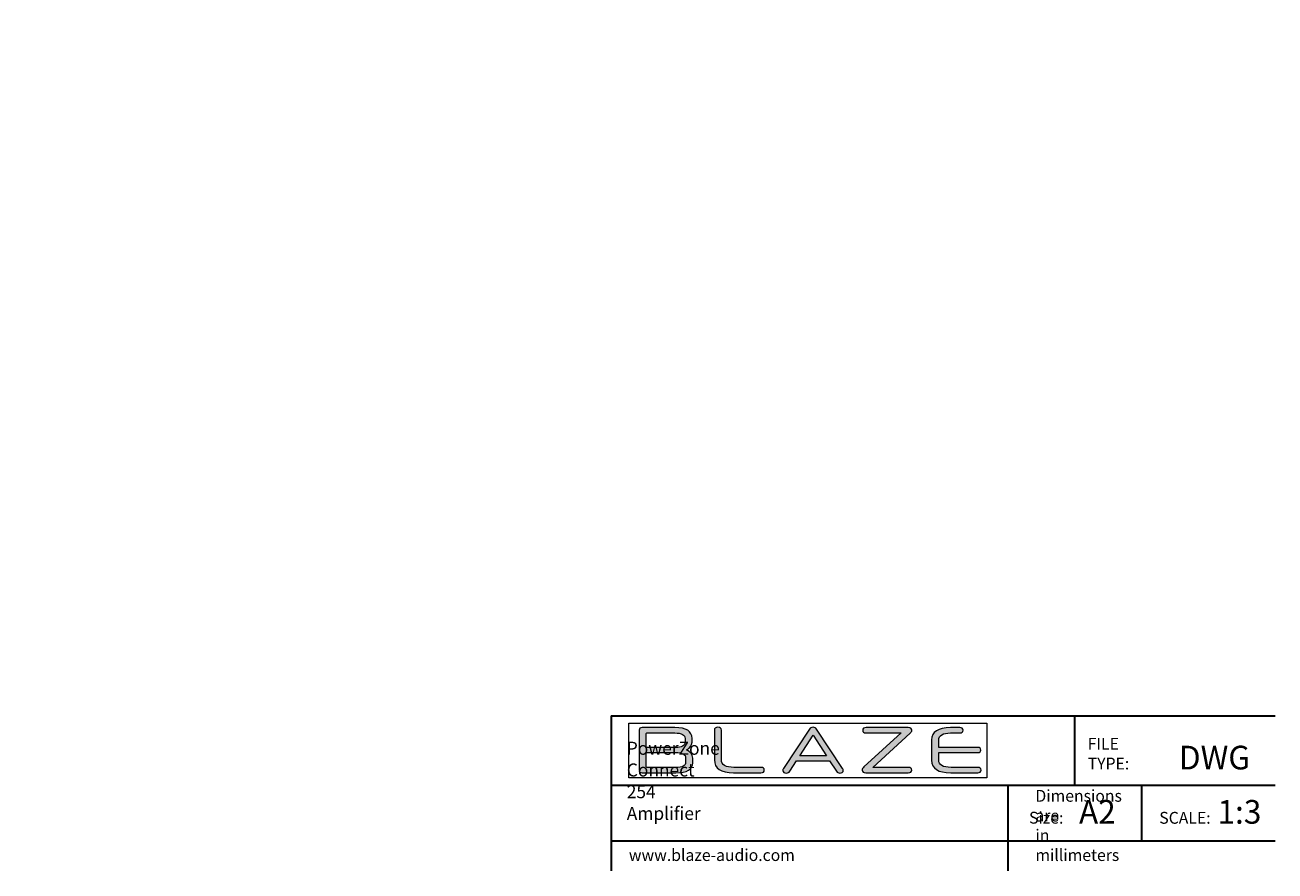
# Model space of a CAD drawing. Units: millimetres. Extents: x 54 to 594, y -420 to -55.
# Drawn here: x 324 to 594, y -420 to -237 of the extents above; entities that cross this region are included whole.
import ezdxf

# ---------------------------------------------------------------- set-up
doc = ezdxf.new("R2010")
doc.units = ezdxf.units.MM
doc.header["$MEASUREMENT"] = 0
doc.layers.add('Lag 1', color=7, linetype='Continuous', lineweight=0)

# ---------------------------------------------------------------- blocks, each defined once
blk = doc.blocks.new('Block_2')
at = {"layer": 'Lag 1', "true_color": 0x1d1d1b, "transparency": 33554687}
h = blk.add_hatch(color=250, dxfattribs=at)
h.dxf.hatch_style = 2
edge = h.paths.add_edge_path()
edge.add_spline(control_points=[(466.78, -395.63), (466.78, -394.84), (466.06, -394.45), (464.62, -394.45), (464.62, -394.45), (458.27, -394.45), (458.27, -394.45), (458.27, -394.45), (458.27, -397.56), (458.27, -397.56), (458.27, -397.63), (458.31, -397.66), (458.38, -397.66), (458.38, -397.66), (464.62, -397.66), (464.62, -397.66), (466.06, -397.66), (466.78, -397.29), (466.78, -396.55), (466.78, -396.55), (466.78, -395.63), (466.78, -395.63)], knot_values=[0, 0, 0, 0, 1, 1, 1, 2, 2, 2, 3, 3, 3, 4, 4, 4, 5, 5, 5, 6, 6, 6, 7, 7, 7, 7], degree=3, periodic=0)
edge = h.paths.add_edge_path()
edge.add_spline(control_points=[(466.64, -391.43), (466.64, -390.63), (465.91, -390.22), (464.46, -390.22), (464.46, -390.22), (458.38, -390.22), (458.38, -390.22), (458.31, -390.22), (458.27, -390.26), (458.27, -390.32), (458.27, -390.32), (458.27, -393.36), (458.27, -393.36), (458.27, -393.36), (464.58, -393.36), (464.58, -393.36), (465.95, -393.36), (466.64, -392.98), (466.64, -392.22), (466.64, -392.22), (466.64, -391.43), (466.64, -391.43)], knot_values=[0, 0, 0, 0, 1, 1, 1, 2, 2, 2, 3, 3, 3, 4, 4, 4, 5, 5, 5, 6, 6, 6, 7, 7, 7, 7], degree=3, periodic=0)
edge = h.paths.add_edge_path()
edge.add_spline(control_points=[(468.3, -396.67), (468.3, -398.1), (467.09, -398.81), (464.68, -398.81), (464.68, -398.81), (457.42, -398.81), (457.42, -398.81), (456.97, -398.81), (456.74, -398.63), (456.74, -398.26), (456.74, -398.26), (456.74, -389.62), (456.74, -389.62), (456.74, -389.25), (456.97, -389.07), (457.42, -389.07), (457.42, -389.07), (464.45, -389.07), (464.45, -389.07), (466.92, -389.07), (468.15, -389.84), (468.15, -391.39), (468.15, -391.39), (468.15, -392.2), (468.15, -392.2), (468.15, -392.93), (467.76, -393.49), (466.98, -393.87), (467.86, -394.27), (468.3, -394.87), (468.3, -395.69), (468.3, -395.69), (468.3, -396.67), (468.3, -396.67)], knot_values=[0, 0, 0, 0, 1, 1, 1, 2, 2, 2, 3, 3, 3, 4, 4, 4, 5, 5, 5, 6, 6, 6, 7, 7, 7, 8, 8, 8, 9, 9, 9, 10, 10, 10, 11, 11, 11, 11], degree=3, periodic=0)
h = blk.add_hatch(color=250, dxfattribs=at)
h.dxf.hatch_style = 2
edge = h.paths.add_edge_path()
edge.add_spline(control_points=[(477.13, -398.81), (474.37, -398.81), (472.99, -397.89), (472.99, -396.05), (472.99, -396.05), (472.99, -389.59), (472.99, -389.59), (472.99, -389.2), (473.24, -389), (473.74, -389), (474.26, -389), (474.51, -389.2), (474.51, -389.59), (474.51, -389.59), (474.51, -396.01), (474.51, -396.01), (474.51, -397.11), (475.41, -397.66), (477.2, -397.66), (477.2, -397.66), (483.04, -397.66), (483.04, -397.66), (483.51, -397.66), (483.75, -397.85), (483.75, -398.24), (483.75, -398.62), (483.51, -398.81), (483.04, -398.81), (483.04, -398.81), (477.13, -398.81), (477.13, -398.81)], knot_values=[0, 0, 0, 0, 1, 1, 1, 2, 2, 2, 3, 3, 3, 4, 4, 4, 5, 5, 5, 6, 6, 6, 7, 7, 7, 8, 8, 8, 9, 9, 9, 10, 10, 10, 10], degree=3, periodic=0)
h = blk.add_hatch(color=250, dxfattribs=at)
h.dxf.hatch_style = 2
edge = h.paths.add_edge_path()
edge.add_spline(control_points=[(491.43, -395.12), (491.43, -395.12), (497.16, -395.12), (497.16, -395.12), (497.16, -395.12), (494.28, -390.67), (494.28, -390.67), (494.28, -390.67), (491.43, -395.12), (491.43, -395.12)], knot_values=[0, 0, 0, 0, 1, 1, 1, 2, 2, 2, 3, 3, 3, 3], degree=3, periodic=0)
edge = h.paths.add_edge_path()
edge.add_spline(control_points=[(497.85, -396.21), (497.85, -396.21), (490.72, -396.21), (490.72, -396.21), (490.72, -396.21), (489.27, -398.48), (489.27, -398.48), (489.09, -398.75), (488.84, -398.88), (488.53, -398.88), (488.3, -398.88), (488.11, -398.84), (487.97, -398.74), (487.83, -398.64), (487.76, -398.49), (487.76, -398.31), (487.76, -398.23), (487.76, -398.16), (487.78, -398.1), (487.8, -398.04), (487.84, -397.96), (487.91, -397.87), (487.91, -397.87), (493.5, -389.38), (493.5, -389.38), (493.59, -389.25), (493.7, -389.15), (493.83, -389.1), (493.97, -389.04), (494.12, -389.01), (494.28, -389), (494.61, -389), (494.86, -389.13), (495.02, -389.38), (495.02, -389.38), (500.63, -397.86), (500.63, -397.86), (500.7, -397.95), (500.75, -398.03), (500.78, -398.1), (500.8, -398.16), (500.81, -398.23), (500.81, -398.31), (500.81, -398.49), (500.74, -398.64), (500.6, -398.74), (500.46, -398.84), (500.27, -398.88), (500.04, -398.88), (499.73, -398.88), (499.49, -398.75), (499.32, -398.48), (499.32, -398.48), (497.85, -396.21), (497.85, -396.21)], knot_values=[0, 0, 0, 0, 1, 1, 1, 2, 2, 2, 3, 3, 3, 4, 4, 4, 5, 5, 5, 6, 6, 6, 7, 7, 7, 8, 8, 8, 9, 9, 9, 10, 10, 10, 11, 11, 11, 12, 12, 12, 13, 13, 13, 14, 14, 14, 15, 15, 15, 16, 16, 16, 17, 17, 17, 18, 18, 18, 18], degree=3, periodic=0)
h = blk.add_hatch(color=250, dxfattribs=at)
h.dxf.hatch_style = 2
edge = h.paths.add_edge_path()
edge.add_spline(control_points=[(505.67, -398.81), (505.4, -398.81), (505.21, -398.76), (505.08, -398.66), (504.96, -398.56), (504.89, -398.41), (504.89, -398.22), (504.89, -398.09), (504.92, -397.98), (504.98, -397.88), (505.03, -397.78), (505.13, -397.66), (505.27, -397.53), (505.27, -397.53), (513.29, -390.22), (513.29, -390.22), (513.29, -390.22), (505.75, -390.22), (505.75, -390.22), (505.25, -390.22), (505, -390.03), (505, -389.65), (505, -389.26), (505.26, -389.07), (505.77, -389.07), (505.77, -389.07), (514.84, -389.07), (514.84, -389.07), (515.35, -389.07), (515.61, -389.25), (515.61, -389.62), (515.61, -389.74), (515.57, -389.86), (515.49, -389.96), (515.42, -390.07), (515.32, -390.18), (515.21, -390.28), (515.21, -390.28), (507.15, -397.66), (507.15, -397.66), (507.15, -397.66), (514.84, -397.66), (514.84, -397.66), (515.35, -397.66), (515.61, -397.85), (515.61, -398.24), (515.61, -398.62), (515.35, -398.81), (514.83, -398.81), (514.83, -398.81), (505.67, -398.81), (505.67, -398.81)], knot_values=[0, 0, 0, 0, 1, 1, 1, 2, 2, 2, 3, 3, 3, 4, 4, 4, 5, 5, 5, 6, 6, 6, 7, 7, 7, 8, 8, 8, 9, 9, 9, 10, 10, 10, 11, 11, 11, 12, 12, 12, 13, 13, 13, 14, 14, 14, 15, 15, 15, 16, 16, 16, 17, 17, 17, 17], degree=3, periodic=0)
h = blk.add_hatch(color=250, dxfattribs=at)
h.dxf.hatch_style = 2
edge = h.paths.add_edge_path()
edge.add_spline(control_points=[(524.02, -398.81), (521.26, -398.81), (519.88, -397.91), (519.88, -396.11), (519.88, -396.11), (519.88, -391.73), (519.88, -391.73), (519.88, -389.96), (521.24, -389.07), (523.95, -389.07), (523.95, -389.07), (525.97, -389.07), (525.97, -389.07), (526.44, -389.07), (526.67, -389.26), (526.67, -389.65), (526.67, -390.03), (526.44, -390.22), (525.97, -390.22), (525.97, -390.22), (523.98, -390.22), (523.98, -390.22), (522.26, -390.22), (521.41, -390.74), (521.41, -391.76), (521.41, -391.76), (521.41, -393.35), (521.41, -393.35), (521.41, -393.35), (529.82, -393.35), (529.82, -393.35), (530.27, -393.35), (530.5, -393.53), (530.5, -393.9), (530.5, -394.27), (530.27, -394.45), (529.82, -394.45), (529.82, -394.45), (521.41, -394.45), (521.41, -394.45), (521.41, -394.45), (521.41, -396.07), (521.41, -396.07), (521.41, -397.13), (522.3, -397.66), (524.09, -397.66), (524.09, -397.66), (529.82, -397.66), (529.82, -397.66), (530.3, -397.66), (530.54, -397.85), (530.54, -398.24), (530.54, -398.62), (530.3, -398.81), (529.82, -398.81), (529.82, -398.81), (524.02, -398.81), (524.02, -398.81)], knot_values=[0, 0, 0, 0, 1, 1, 1, 2, 2, 2, 3, 3, 3, 4, 4, 4, 5, 5, 5, 6, 6, 6, 7, 7, 7, 8, 8, 8, 9, 9, 9, 10, 10, 10, 11, 11, 11, 12, 12, 12, 13, 13, 13, 14, 14, 14, 15, 15, 15, 16, 16, 16, 17, 17, 17, 18, 18, 18, 19, 19, 19, 19], degree=3, periodic=0)
at = {"layer": 'Lag 1'}
blk.add_lwpolyline([(454.52, -388.1), (531.83, -388.1), (531.83, -399.93), (454.52, -399.93)], close=True, dxfattribs=at)
for points, knots in [([(468.3, -396.67), (468.3, -398.1), (467.09, -398.81), (464.68, -398.81), (464.68, -398.81), (457.42, -398.81), (457.42, -398.81), (456.97, -398.81), (456.74, -398.63), (456.74, -398.26), (456.74, -398.26), (456.74, -389.62), (456.74, -389.62), (456.74, -389.25), (456.97, -389.07), (457.42, -389.07), (457.42, -389.07), (464.45, -389.07), (464.45, -389.07), (466.92, -389.07), (468.15, -389.84), (468.15, -391.39), (468.15, -391.39), (468.15, -392.2), (468.15, -392.2), (468.15, -392.93), (467.76, -393.49), (466.98, -393.87), (467.86, -394.27), (468.3, -394.87), (468.3, -395.69), (468.3, -395.69), (468.3, -396.67), (468.3, -396.67)], [0, 0, 0, 0, 1, 1, 1, 2, 2, 2, 3, 3, 3, 4, 4, 4, 5, 5, 5, 6, 6, 6, 7, 7, 7, 8, 8, 8, 9, 9, 9, 10, 10, 10, 11, 11, 11, 11]), ([(466.64, -391.43), (466.64, -390.63), (465.91, -390.22), (464.46, -390.22), (464.46, -390.22), (458.38, -390.22), (458.38, -390.22), (458.31, -390.22), (458.27, -390.26), (458.27, -390.32), (458.27, -390.32), (458.27, -393.36), (458.27, -393.36), (458.27, -393.36), (464.58, -393.36), (464.58, -393.36), (465.95, -393.36), (466.64, -392.98), (466.64, -392.22), (466.64, -392.22), (466.64, -391.43), (466.64, -391.43)], [0, 0, 0, 0, 1, 1, 1, 2, 2, 2, 3, 3, 3, 4, 4, 4, 5, 5, 5, 6, 6, 6, 7, 7, 7, 7]), ([(477.13, -398.81), (474.37, -398.81), (472.99, -397.89), (472.99, -396.05), (472.99, -396.05), (472.99, -389.59), (472.99, -389.59), (472.99, -389.2), (473.24, -389), (473.74, -389), (474.26, -389), (474.51, -389.2), (474.51, -389.59), (474.51, -389.59), (474.51, -396.01), (474.51, -396.01), (474.51, -397.11), (475.41, -397.66), (477.2, -397.66), (477.2, -397.66), (483.04, -397.66), (483.04, -397.66), (483.51, -397.66), (483.75, -397.85), (483.75, -398.24), (483.75, -398.62), (483.51, -398.81), (483.04, -398.81), (483.04, -398.81), (477.13, -398.81), (477.13, -398.81)], [0, 0, 0, 0, 1, 1, 1, 2, 2, 2, 3, 3, 3, 4, 4, 4, 5, 5, 5, 6, 6, 6, 7, 7, 7, 8, 8, 8, 9, 9, 9, 10, 10, 10, 10]), ([(497.85, -396.21), (497.85, -396.21), (490.72, -396.21), (490.72, -396.21), (490.72, -396.21), (489.27, -398.48), (489.27, -398.48), (489.09, -398.75), (488.84, -398.88), (488.53, -398.88), (488.3, -398.88), (488.11, -398.84), (487.97, -398.74), (487.83, -398.64), (487.76, -398.49), (487.76, -398.31), (487.76, -398.23), (487.76, -398.16), (487.78, -398.1), (487.8, -398.04), (487.84, -397.96), (487.91, -397.87), (487.91, -397.87), (493.5, -389.38), (493.5, -389.38), (493.59, -389.25), (493.7, -389.15), (493.83, -389.1), (493.97, -389.04), (494.12, -389.01), (494.28, -389), (494.61, -389), (494.86, -389.13), (495.02, -389.38), (495.02, -389.38), (500.63, -397.86), (500.63, -397.86), (500.7, -397.95), (500.75, -398.03), (500.78, -398.1), (500.8, -398.16), (500.81, -398.23), (500.81, -398.31), (500.81, -398.49), (500.74, -398.64), (500.6, -398.74), (500.46, -398.84), (500.27, -398.88), (500.04, -398.88), (499.73, -398.88), (499.49, -398.75), (499.32, -398.48), (499.32, -398.48), (497.85, -396.21), (497.85, -396.21)], [0, 0, 0, 0, 1, 1, 1, 2, 2, 2, 3, 3, 3, 4, 4, 4, 5, 5, 5, 6, 6, 6, 7, 7, 7, 8, 8, 8, 9, 9, 9, 10, 10, 10, 11, 11, 11, 12, 12, 12, 13, 13, 13, 14, 14, 14, 15, 15, 15, 16, 16, 16, 17, 17, 17, 18, 18, 18, 18]), ([(491.43, -395.12), (491.43, -395.12), (497.16, -395.12), (497.16, -395.12), (497.16, -395.12), (494.28, -390.67), (494.28, -390.67), (494.28, -390.67), (491.43, -395.12), (491.43, -395.12)], [0, 0, 0, 0, 1, 1, 1, 2, 2, 2, 3, 3, 3, 3]), ([(505.67, -398.81), (505.4, -398.81), (505.21, -398.76), (505.08, -398.66), (504.96, -398.56), (504.89, -398.41), (504.89, -398.22), (504.89, -398.09), (504.92, -397.98), (504.98, -397.88), (505.03, -397.78), (505.13, -397.66), (505.27, -397.53), (505.27, -397.53), (513.29, -390.22), (513.29, -390.22), (513.29, -390.22), (505.75, -390.22), (505.75, -390.22), (505.25, -390.22), (505, -390.03), (505, -389.65), (505, -389.26), (505.26, -389.07), (505.77, -389.07), (505.77, -389.07), (514.84, -389.07), (514.84, -389.07), (515.35, -389.07), (515.61, -389.25), (515.61, -389.62), (515.61, -389.74), (515.57, -389.86), (515.49, -389.96), (515.42, -390.07), (515.32, -390.18), (515.21, -390.28), (515.21, -390.28), (507.15, -397.66), (507.15, -397.66), (507.15, -397.66), (514.84, -397.66), (514.84, -397.66), (515.35, -397.66), (515.61, -397.85), (515.61, -398.24), (515.61, -398.62), (515.35, -398.81), (514.83, -398.81), (514.83, -398.81), (505.67, -398.81), (505.67, -398.81)], [0, 0, 0, 0, 1, 1, 1, 2, 2, 2, 3, 3, 3, 4, 4, 4, 5, 5, 5, 6, 6, 6, 7, 7, 7, 8, 8, 8, 9, 9, 9, 10, 10, 10, 11, 11, 11, 12, 12, 12, 13, 13, 13, 14, 14, 14, 15, 15, 15, 16, 16, 16, 17, 17, 17, 17]), ([(524.02, -398.81), (521.26, -398.81), (519.88, -397.91), (519.88, -396.11), (519.88, -396.11), (519.88, -391.73), (519.88, -391.73), (519.88, -389.96), (521.24, -389.07), (523.95, -389.07), (523.95, -389.07), (525.97, -389.07), (525.97, -389.07), (526.44, -389.07), (526.67, -389.26), (526.67, -389.65), (526.67, -390.03), (526.44, -390.22), (525.97, -390.22), (525.97, -390.22), (523.98, -390.22), (523.98, -390.22), (522.26, -390.22), (521.41, -390.74), (521.41, -391.76), (521.41, -391.76), (521.41, -393.35), (521.41, -393.35), (521.41, -393.35), (529.82, -393.35), (529.82, -393.35), (530.27, -393.35), (530.5, -393.53), (530.5, -393.9), (530.5, -394.27), (530.27, -394.45), (529.82, -394.45), (529.82, -394.45), (521.41, -394.45), (521.41, -394.45), (521.41, -394.45), (521.41, -396.07), (521.41, -396.07), (521.41, -397.13), (522.3, -397.66), (524.09, -397.66), (524.09, -397.66), (529.82, -397.66), (529.82, -397.66), (530.3, -397.66), (530.54, -397.85), (530.54, -398.24), (530.54, -398.62), (530.3, -398.81), (529.82, -398.81), (529.82, -398.81), (524.02, -398.81), (524.02, -398.81)], [0, 0, 0, 0, 1, 1, 1, 2, 2, 2, 3, 3, 3, 4, 4, 4, 5, 5, 5, 6, 6, 6, 7, 7, 7, 8, 8, 8, 9, 9, 9, 10, 10, 10, 11, 11, 11, 12, 12, 12, 13, 13, 13, 14, 14, 14, 15, 15, 15, 16, 16, 16, 17, 17, 17, 18, 18, 18, 19, 19, 19, 19]), ([(466.78, -395.63), (466.78, -394.84), (466.06, -394.45), (464.62, -394.45), (464.62, -394.45), (458.27, -394.45), (458.27, -394.45), (458.27, -394.45), (458.27, -397.56), (458.27, -397.56), (458.27, -397.63), (458.31, -397.66), (458.38, -397.66), (458.38, -397.66), (464.62, -397.66), (464.62, -397.66), (466.06, -397.66), (466.78, -397.29), (466.78, -396.55), (466.78, -396.55), (466.78, -395.63), (466.78, -395.63)], [0, 0, 0, 0, 1, 1, 1, 2, 2, 2, 3, 3, 3, 4, 4, 4, 5, 5, 5, 6, 6, 6, 7, 7, 7, 7])]:
    blk.add_open_spline(points, degree=3, knots=knots, dxfattribs=at)
blk = doc.blocks.new('Block_1')
at = {"layer": 'Lag 1'}
blk.add_lwpolyline([(454.52, -388.1), (531.83, -388.1), (531.83, -399.93), (454.52, -399.93)], close=True, dxfattribs=at)
blk.add_blockref('Block_2', (0, 0), dxfattribs=at)
blk = doc.blocks.new('Block_0')
at = {"layer": 'Lag 1'}
blk.add_blockref('Block_1', (0, 0), dxfattribs=at)
blk = doc.blocks.new('Block_3')
at = {"layer": 'Lag 1', "char_height": 0.2, "attachment_point": 7}
for s, insert in [('\\C18;\\c65793;\\FLato Regular|b0|i0|c1;\\H5.113423;\\W0.976906;1:3', (581.6, -409.8)), ('\\C18;\\c65793;\\FLato Regular|b0|i0|c1;\\H2.556712;\\W0.976906;SCALE:', (569.02, -409.81))]:
    blk.add_mtext(s, dxfattribs=dict(at, insert=insert))
blk = doc.blocks.new('Block_4')
at = {"layer": 'Lag 1', "char_height": 0.2, "attachment_point": 7, "rotation": 90}
for s, insert in [('\\C18;\\c65793;\\FCentury Gothic|b0|i0|c1;\\H3.304005;\\W0.999980;12,6in', (303.97, -117.24)), ('\\C18;\\c65793;\\FCentury Gothic|b0|i0|c1;\\H3.303986;\\W0.999860;320mm', (310.23, -119.08)), ('\\C18;\\c65793;\\FCentury Gothic|b0|i0|c1;\\H3.303992;\\W0.999890;43,9mm', (458.77, -190.57)), ('\\C18;\\c65793;\\FCentury Gothic|b0|i0|c1;\\H3.304005;\\W0.999980;1,73in', (452.5, -188.08)), ('\\C18;\\c65793;\\FCentury Gothic|b0|i0|c1;\\H3.303999;\\W0.999940;31,75mm', (309.35, -199.89)), ('\\C18;\\c65793;\\FCentury Gothic|b0|i0|c1;\\H3.304005;\\W0.999980;1,25in', (303.08, -196.11))]:
    blk.add_mtext(s, dxfattribs=dict(at, insert=insert))
at = {"layer": 'Lag 1', "char_height": 0.2, "attachment_point": 7}
for s, insert in [('\\C18;\\c65793;\\FCentury Gothic|b0|i0|c1;\\H3.304005;\\W0.999980;8,67in', (245.9, -172.88)), ('\\C18;\\c65793;\\FCentury Gothic|b0|i0|c1;\\H3.303999;\\W0.999940;220,3mm', (242.12, -179.15)), ('\\C18;\\c65793;\\FCentury Gothic|b0|i0|c1;\\H3.304005;\\W0.999980;9,66in', (250.12, -223.43)), ('\\C18;\\c65793;\\FCentury Gothic|b0|i0|c1;\\H3.303999;\\W0.999940;245,3mm', (246.34, -229.7)), ('\\C18;\\c65793;\\FCentury Gothic|b0|i0|c1;\\H3.303988;\\W1.000040;10,37in', (243.83, -373.83)), ('\\C18;\\c65793;\\FCentury Gothic|b0|i0|c1;\\H3.303999;\\W0.999940;263,3mm', (241.35, -380.09))]:
    blk.add_mtext(s, dxfattribs=dict(at, insert=insert))
blk = doc.blocks.new('Block_5')
at = {"layer": 'Lag 1', "char_height": 0.2, "attachment_point": 7}
for s, insert in [('\\C18;\\c65793;\\FLato Regular|b0|i0|c1;\\H2.556712;\\W0.976906;FILE TYPE:', (553.57, -398.1)), ('\\C18;\\c65793;\\FLato Regular|b0|i0|c1;\\H5.113423;\\W0.976906;DWG', (573.25, -398.09))]:
    blk.add_mtext(s, dxfattribs=dict(at, insert=insert))

msp = doc.modelspace()

# ---------------------------------------------------------------- linework, layer by layer
at = {"layer": 'Lag 1', "color": 250, "lineweight": 35, "true_color": 0x1d1d1b}
for p, q in [((450.68, -386.51), (594, -386.51)), ((450.68, -386.51), (450.68, -420.01)), ((550.73, -386.5), (550.73, -401.53)), ((450.68, -401.51), (594, -401.51)), ((536.31, -401.51), (536.31, -420)), ((565.15, -401.44), (565.15, -413.41)), ((450.68, -413.48), (594, -413.48))]:
    msp.add_line(p, q, dxfattribs=at)

# ---------------------------------------------------------------- block references
at = {"layer": 'Lag 1'}
for name in ['Block_4', 'Block_0', 'Block_5', 'Block_3']:
    msp.add_blockref(name, (0, 0), dxfattribs=at)

# ---------------------------------------------------------------- texts
at = {"layer": 'Lag 1', "char_height": 0.2, "attachment_point": 7}
for s, insert in [('\\C18;\\c65793;\\FLato Regular|b0|i0|c1;\\H2.812383;\\W0.976906;PowerZone Connect 254 Amplifier', (454.07, -408.99)), ('\\C18;\\c65793;\\FLato Regular|b0|i0|c1;\\H2.556712;\\W0.976906;Dimensions are in millimeters', (542.28, -417.85)), ('\\C18;\\c65793;\\FLato Regular|b0|i0|c1;\\H5.113423;\\W0.976906;A2', (551.69, -409.8)), ('\\C18;\\c65793;\\FLato Regular|b0|i0|c1;\\H2.556712;\\W0.976906;Size:', (540.9, -409.79)), ('\\C18;\\c65793;\\FLato Regular|b0|i0|c1;\\H2.556712;\\W0.976906;www.blaze-audio.com', (454.52, -417.85))]:
    msp.add_mtext(s, dxfattribs=dict(at, insert=insert))

doc.saveas('drawing.dxf')
